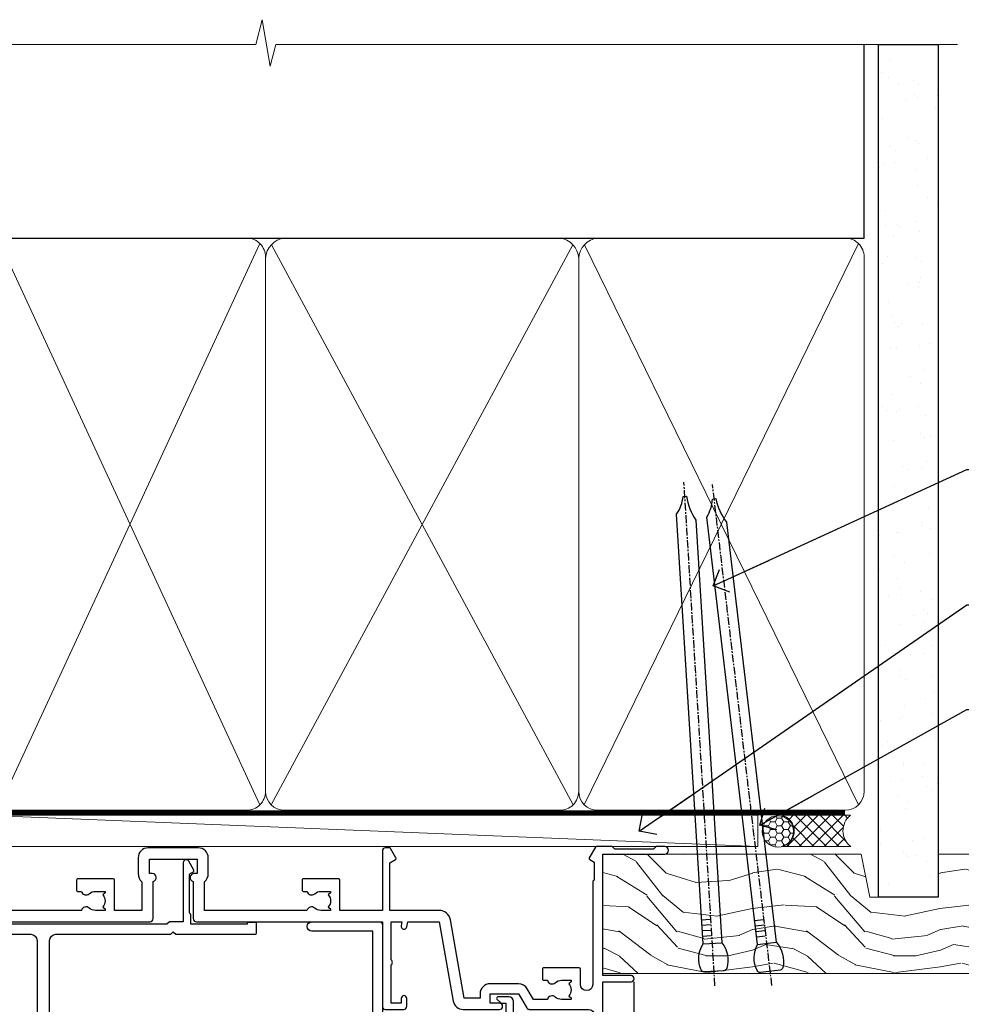
# Model space of a CAD drawing. Units: millimetres. Extents: x 0 to 209961, y -991 to 1143.
# Drawn here: x 7984 to 8134, y 986 to 1143 of the extents above; entities that cross this region are included whole.
import ezdxf
from ezdxf import colors
from ezdxf.entities.mleader import LeaderData, LeaderLine
from ezdxf.math import Vec2, Vec3

# ---------------------------------------------------------------- set-up
doc = ezdxf.new("R2010")
doc.units = ezdxf.units.MM
doc.linetypes.add('CENTER', pattern=[2, 1.25, -0.25, 0.25, -0.25])
doc.linetypes.add('Dashed', pattern=[564.4444465637206, 282.2222232818604, -282.2222232818602])
doc.layers.add('Aluminium Systems Ltd Joinery Detail', color=7, linetype='Continuous')
doc.layers.add('Aluminium Systems Ltd Notes', color=7, linetype='Continuous')
doc.styles.get("Standard").update_dxf_attribs({"font": 'arial.ttf'})

# ---------------------------------------------------------------- blocks, each defined once
blk = doc.blocks.new('F850-22216')
at = {"flags": 128}
blk.add_lwpolyline([(0.8999999980066491, 6.499999968867741), (0.899999998021201, 5.699999968850278, -0.9999999999999999), (-2.002082055696519e-09, 5.699999968850278), (-1.987530140468152e-09, 6.999999968867741, -0.414213562373095), (0.4999999980124699, 7.499999968867741), (3.199999997965904, 7.499999968867741, -0.414213562373095), (3.699999997965904, 6.999999968867741), (3.699999997969542, 1.499999968866831), (14.19996299781877, 1.49999996886956), (14.19996299781877, 31.29997789758974), (4.449962997920636, 31.29997789726414, -0.9999999999975743), (4.449962997873342, 32.79997789756436), (15.19996299780058, 32.79997789792262, -0.4142135623837504), (15.69996299781877, 32.29997789792262), (15.69996299781877, 0.4999999688677406, -0.414213562373095), (15.19996299781877, -3.113225943707221e-08), (0.499999997983366, -3.113225943707221e-08, -0.4142135623560464), (-1.987530140468152e-09, 0.4999999688677406), (-1.972978225239785e-09, 1.799999968856099, -0.9999999999999999), (0.8999999979920972, 1.799999968856099), (0.8999999980066491, 0.9999999688677406), (2.399999998006649, 0.9999999688677406), (2.399999998006649, 6.499999968867741)], format="xyb", close=True, dxfattribs=at)
blk = doc.blocks.new('F830-22184')
at = {"flags": 128}
blk.add_lwpolyline([(128.5000000527689, 63.9999894653039), (131.0000000527689, 63.9999894653039, -0.4142135623714967), (131.5000000527689, 63.49998946530663), (131.5000000528854, 40.60000408874034), (135.9999930100931, 40.60000408874216, -0.9999999999999999), (135.9999930100931, 39.60000200314348), (131.5000000528854, 39.60000200314166), (131.5000000528854, 20.20000200311474), (141.3999780528866, 20.20000200314202, -0.9999999999999999), (141.3999780528866, 19.00000400314197), (139.9999830528869, 19.00000400311833), (139.5999830528781, 19.40000300311581), (133.3999960528782, 19.40000300311581), (132.9999970528771, 19.00000400311833), (130.4796195022391, 19.00000009170312, -0.2679492219837927), (130.3064143994162, 19.10000009169621), (129.3267935610239, 20.79675315598309, -0.4142135623617098), (129.3999986417803, 21.06995823674028), (130.1000000529658, 21.47410423991473), (130.1000000529512, 24.34741432862224), (129.9585786967109, 24.48883568486162, -0.1989123673807983), (129.9000000529468, 24.63025704109864), (129.9000000528632, 41.01248408351974, 0.9999999999984083), (127.9249892893441, 41.01248408351298), (127.9249892893459, 38.54998946525406, -0.4142135623724291), (127.7249892893452, 38.34998946525379), (122.0749892892237, 38.34998946525061, -0.4142135623757589), (121.8749892892248, 38.54998946525134), (121.8749892892066, 40.14998946528626, -0.4142135623810866), (122.0749892892164, 40.34998946528699), (122.6588633187876, 40.3499894652789, -0.5666580929850461), (123.8865658810227, 40.73542902573198, 0.1837465194621963), (124.8999892893954, 40.34998946527516), (126.4249892894041, 40.34998946531973), (126.4249892894041, 40.59536252773082), (126.0682070651567, 40.89473836049992, 0.3639702342637934), (126.0682070651565, 42.85524057003536), (126.4249892894041, 43.1546164028206), (126.4249892894041, 43.3999894652899), (124.8999892893965, 43.39998946527444, 0.1837465194480664), (123.8865658811173, 43.0145499048486, -0.566658092969743), (122.6588633189222, 43.39998946528217), (120.423880710554, 43.39998946530172), (119.4427308574049, 41.70014564486866, -0.2679793930058091), (118.0570000527678, 40.89998946530309), (113.5000000527653, 40.899989465304, -0.4142135623729618), (111.9000000527649, 42.4999894653039), (111.9000000527668, 43.19998946530418), (109.3618044538417, 43.19998946530509), (107.1555052349905, 30.68744481679887, -0.363970234266138), (105.3828512795681, 29.20001153659918), (97.49999864136231, 29.20001153659737), (97.49999864135685, 21.58957347902255), (98.39999864135827, 21.06995823674804, -0.414213562376706), (98.47320372211476, 20.79675315599129), (97.60905293020012, 19.30000007897356, -0.2679492219862379), (97.43584782738259, 19.20000007897183), (96.79999858621528, 19.20000014910934, -0.4142135300686069), (96.29999864136704, 19.70000014910251), (96.29999864134157, 29.200011536596), (89.52499864196767, 29.200011536596), (89.52499864196949, 24.35001153654743, -0.414213562373095), (89.3249986419724, 24.15001153655034), (83.67499864184725, 24.15001153654671, -0.414213562391742), (83.47499864183015, 24.35001153654743), (83.47499864184834, 25.95001153658236, -0.4142135623757589), (83.67499864184725, 26.15001153658309), (84.25887267141485, 26.15001153657308, -0.5666580929884679), (85.48657523365002, 26.53545109703027, 0.1837465194625932), (86.49999864201897, 26.1500115365699), (88.02499864201314, 26.15001153661947), (88.02499864201314, 26.39538459902692), (87.66821641776876, 26.69476043179345, 0.3639702342678228), (87.66821641778012, 28.65526264134692), (88.02499864201314, 28.95463847412034), (88.02499864201314, 29.200011536586), (86.49999864202006, 29.20001153657372, 0.183746519449366), (85.48657523373154, 28.81457197614126, -0.5666580929658948), (84.25887267152763, 29.20001153656508), (67.90000005286498, 29.20001153660737), (67.90000005286522, 24.64165232310362, -0.2134217652807733), (68.50000005285261, 23.30001153661683), (68.50000005285807, 20.80000009177115, -0.4142135623740274), (66.9000000528577, 19.20000009176569), (58.90000005286498, 19.20000009176615, -0.4142135623729618), (57.30000005286644, 20.80000009176424), (57.30000005286098, 23.30001153660937, -0.2134217652812887), (57.90000005284861, 24.64165232310202), (57.90000005286498, 29.20001153657872), (53.5250480784635, 29.20001153659236), (53.52504807858719, 24.35001153655107, -0.414213562373095), (53.3250480785901, 24.15001153655398), (47.67504807846495, 24.15001153655034, -0.4142135623757589), (47.47504807846605, 24.35001153655107), (47.47504807846241, 25.950011536586, -0.4142135623704312), (47.67504807846495, 26.15001153658672), (48.25892210804167, 26.15001153657774, -0.5666580929872471), (49.48662467027259, 26.53545109702805, 0.1837465194609749), (50.50004807863667, 26.15001153657672), (52.0250480786454, 26.1500115366231), (52.0250480786454, 26.39538459903056), (51.66826585439247, 26.69476043179503, 0.3639702342652499), (51.66826585439782, 28.65526264133918), (52.0250480786454, 28.95463847412397), (52.0250480786454, 29.20001153658963), (50.50004807862111, 29.20001153657736, 0.1837465194425717), (49.48662467037116, 28.8145719761627, -0.5666580929833277), (48.2589221081617, 29.20001153659418), (26.40000005286498, 29.20001153660782), (26.40000005286498, 24.64165232310247, -0.2134217652807733), (27.00000005285287, 23.30001153661528), (27.00000005285807, 20.80000009177106, -0.4142135623740274), (25.40000005285771, 19.20000009176569), (17.40000005285771, 19.20000009176615, -0.4142135623740274), (15.80000005285734, 20.80000009177115), (15.8000000528628, 23.30001153661546, -0.2134217652809762), (16.40000005285017, 24.64165232310246), (16.40000005285043, 29.20001153657417), (4.239187025790725, 29.20001153659828), (4.09316351921194, 28.37187107857894, -1.000000000000899), (3.206833629023313, 28.52815495202885), (3.32530007205065, 29.20001153659509), (1.600000052829328, 29.20001153659964), (1.600000054100802, 23.10001689263995, -0.5000000009037038), (1.600000052829506, 22.30001689177633), (1.600000052831147, 16.20002224877057), (3.325300355596537, 16.20002224877057), (3.206833606553174, 16.87188056881964, -1.000000000000606), (4.093160584267173, 17.02816392872005), (4.22926003137769, 16.25630560867389, -0.4663076581562885), (3.342933053667421, 15.20002224876978), (1.600000052829328, 15.20002224877103), (1.600000052829328, 5.734592741873391, -0.5213262336438315), (1.8854396132592, 4.538423500109253, 0.1837465194539406), (1.500000052834457, 3.52500009177573), (1.500000052841697, 2.00000009176724), (1.745373115310995, 2.00000009176724), (2.044748948064862, 2.356782316018914, 0.3639702342657453), (4.005251157606812, 2.356782316018843), (4.304626990389862, 2.00000009176724), (4.550000052830056, 2.00000009176724), (4.550000052851884, 3.525000091775971, 0.1837465194568224), (4.164560492401945, 4.538423500128196, -0.9999999999805024), (5.28543961327019, 5.535233409997487, -0.1837465194584274), (6.050000052848338, 3.525000091787894), (6.05000005285916, 0.5000000917695138, -0.4142135623741606), (5.55000005285916, 9.176769477647895e-08), (0.5000000528416972, 9.176724002912806e-08, -0.414213562373095), (5.284169724006915e-08, 0.50000009176724), (5.284169724006915e-08, 30.50001153659255, -0.414213562373095), (0.5000000528416972, 31.00001153659255), (17.70000005285334, 31.00001153659255, -0.414213562373095), (18.20000005285334, 30.50001153659255), (18.20000005295884, 24.58246706862442, -0.8898538304364078), (18.05000005285607, 23.30001153661633), (17.60000005286207, 23.3000115366141), (17.60000005286207, 21.00001088955164), (25.20000005285334, 21.00001088963304), (25.20000005285334, 23.30001153661274), (24.75000005286171, 23.30001153661546, -0.889853830512622), (24.60000005286157, 24.5824670686493), (24.60000005286207, 30.50001153659255, -0.414213562373095), (25.10000005286207, 31.00001153659255), (59.20000005285334, 31.00001153659255, -0.414213562373095), (59.70000005285334, 30.50001153659255), (59.70000005295884, 24.58246706862442, -0.8898538304364078), (59.55000005285608, 23.30001153661633), (59.10000005286207, 23.3000115366141), (59.10000005286207, 21.00001088955164), (66.70000005285334, 21.00001088963304), (66.70000005285334, 23.30001153661274), (66.25000005286171, 23.30001153661546, -0.889853830512622), (66.10000005286157, 24.5824670686493), (66.10000005286207, 30.50001153659255, -0.414213562373095), (66.60000005286207, 31.00001153659255), (96.3000000527573, 31.00001153659573), (96.30000005277185, 44.49998946530436, -0.4142135623728286), (96.80000005277185, 44.9999894653039), (99.7000000527733, 44.9999894653039, -0.4142135623762916), (100.2000000527738, 44.49998946529799), (100.2000000527588, 43.24999094400768, -0.9999999999999999), (99.29999709534974, 43.24999094400768), (99.29999709534792, 43.99998946530345), (97.70000005276603, 43.99998946530345), (97.70000005276603, 37.90000050090489, -0.5000000000013145), (97.70000005264794, 37.10000050090526), (97.70000005276603, 31.00001153659573), (99.42529835261126, 31.000011536598), (99.30683360648987, 31.67185849752436, -0.9999999999999999), (100.1931605842001, 31.82814185742453), (100.3391823033017, 31.00001153659527), (105.3828512795681, 31.00001153659573), (107.6182921227865, 43.6778265495715, -0.3639702342661382), (109.1939845276066, 44.99998946530497), (115.000000052769, 44.9999894653039, -0.9999999999999999), (115.000000052769, 43.9999894653039), (113.5000000527689, 43.9999894653039), (113.5000000527689, 42.4999894653039), (118.0570000527697, 42.4999894653039), (119.3556718818764, 44.74994065919022, -0.2679793930038069), (119.7887127583272, 44.99998946530436), (129.2000000526933, 44.99998946526389, 0.4142135623640379), (130.2000000526951, 45.99998946523478), (130.2000000527515, 47.9999894653039), (128.4000000527631, 47.99998946530527, -0.9999999999999999), (128.4000000527631, 48.79998946530545), (130.2000000527515, 48.79998946530318), (130.200000052766, 56.4999894653039), (128.5000000527689, 56.4999894653039, -0.414213562373095), (128.0000000527689, 56.9999894653039), (128.0000000527689, 58.29998946530682, -0.9999999999999999), (128.9000000527631, 58.29998946530682), (128.9000000527631, 57.4999894653039), (130.4000000527631, 57.4999894653039), (130.4000000527631, 62.9999894653039), (128.9000000527631, 62.9999894653039), (128.9000000527631, 62.19998946530463, -0.9999999999999999), (128.0000000527689, 62.19998946530463), (128.0000000527689, 63.4999894653039, -0.414213562373095)], format="xyb", close=True, dxfattribs=at)
blk = doc.blocks.new('F834-22188')
at = {"flags": 128}
blk.add_lwpolyline([(45.19999999995298, 5.699999999982985), (45.19999999995298, 7.000000000000448, 0.414213562373095), (44.69999999995298, 7.500000000000448), (42.94999999995298, 7.500000000000448), (42.94999999995298, 29.899977928741, -0.414213562373095), (43.94999999995298, 30.899977928741), (62.2999999999588, 30.899977928741), (62.69999999998208, 31.29997792873518), (63.09999999997626, 30.899977928741), (75.7999999999879, 30.899977928741, 0.4142135623517842), (75.99999999999955, 31.09997792873809), (75.99999999999955, 32.59997792873809, 0.4142135624157166), (75.80000000001701, 32.79997792869153), (74.70000000001119, 32.79997792872063, 0.4142135623304735), (74.49999999999955, 32.59997792873809), (74.50000000002865, 32.49997792873227), (65.50001286051656, 32.49997792873227), (65.50003928912292, 33.99997497699268, 0.2679835397869683), (65.40001850028011, 34.17319633474153, -0.2679795814271259), (65.30000000013342, 34.3464147378695), (65.30000000019163, 40.42294249587621, -0.2679491924714922), (65.40000000022656, 40.59614757665303), (65.89885408655977, 40.88416111762171, 0.4142135623333285), (65.97205916733901, 41.15736619838616), (65.15614211527867, 42.57057598738583, 0.767326987985843), (64.30000000013342, 42.3411733990365), (64.30000000016253, 32.89997792875555), (62.07867965640571, 32.899977928741), (61.67867965641153, 32.49997792873227), (22.22132034363995, 32.49997792873227), (21.82132034364577, 32.899977928741), (19.59999999991805, 32.89997792875555), (19.59999999991805, 42.3411733990365, 0.7673269879858432), (18.74385788480822, 42.57057598738219), (17.92794083274157, 41.15736619840072, 0.4142135623730948), (18.00114591349802, 40.88416111763262), (18.49999999984772, 40.59614757662757, -0.2679491924422484), (18.59999999988895, 40.42294249587621), (18.59999999991805, 34.3464147378695, -0.2679795814226593), (18.49998035564789, 34.17319831697795, 0.2679835397973267), (18.39996071089945, 33.99997497699268), (18.39998713959312, 32.49997792870317), (1.499999999999545, 32.49997792873227), (1.499999999999545, 32.59997792873809, 0.4142135623304735), (1.299999999987904, 32.79997792872063), (0.199999999982083, 32.79997792873518, 0.414213562373095), (-2.955857780762017e-11, 32.59997792873809), (-4.547473508864641e-13, 0.5000000000004476, 0.414213562373095), (0.4999999999995453, 4.476419235288631e-13), (3.199999999982083, 4.476419235288631e-13, 0.4142135623389978), (3.699999999938427, 0.5000000000004476), (3.699999999952979, 1.799999999988806, 0.9999999999999999), (2.799999999929696, 1.799999999988806), (2.7999999999588, 1.000000000000448), (1.2999999999588, 1.000000000000448), (1.2999999999588, 6.500000000000448), (2.7999999999588, 6.500000000000448), (2.799999999929696, 5.699999999982985, 0.9999999999999999), (3.699999999952979, 5.699999999982985), (3.699999999952979, 7.000000000000448, 0.414213562373095), (3.199999999952979, 7.500000000000448), (1.999999999999545, 7.500000000000448), (1.999999999999545, 29.899977928741, -0.414213562373095), (2.999999999999545, 30.899977928741), (20.80000000007522, 30.899977928741), (21.2000000000985, 31.29997792873518), (21.60000000009268, 30.899977928741), (39.94999999995298, 30.899977928741, -0.414213562373095), (40.94999999995298, 29.899977928741), (40.94999999995298, 7.500000000000448), (39.19999999995298, 7.500000000000448, 0.414213562373095), (38.69999999995298, 7.000000000000448), (38.69999999995298, 5.699999999982985, 0.9999999999999999), (39.59999999997626, 5.699999999982985), (39.59999999994716, 6.500000000000448), (41.09999999994716, 6.500000000000448), (41.09999999994716, 1.000000000000448), (39.59999999994716, 1.000000000000448), (39.59999999997626, 1.799999999988806, 0.9999999999999999), (38.69999999995298, 1.799999999988806), (38.69999999995298, 0.5000000000004476, 0.414213562373095), (39.19999999995298, 4.476419235288631e-13), (44.69999999995298, 4.476419235288631e-13, 0.414213562373095), (45.19999999995298, 0.5000000000004476), (45.19999999995298, 1.799999999988806, 0.9999999999999999), (44.2999999999297, 1.799999999988806), (44.2999999999588, 1.000000000000448), (42.7999999999588, 1.000000000000448), (42.7999999999588, 6.500000000000448), (44.2999999999588, 6.500000000000448), (44.2999999999297, 5.699999999982985, 0.9999999999999999)], format="xyb", close=True, dxfattribs=at)
blk = doc.blocks.new('AL35 External Stacker Door Head')
at = {"layer": 'Aluminium Systems Ltd Joinery Detail'}
blk.add_line((-32.01095560930446, -127.6142126576115), (-32.01095560930446, -13.52554413398593), dxfattribs=at)
blk.add_lwpolyline([(-51.27749047891541, -18.87685420791331), (-51.27749047891541, -16.67685420795442, 0.414210532603183), (-52.02748272069641, -15.92685420799444), (-53.77788953117454, -15.92683903122906, 0.6681823785842405), (-53.91931295627057, -16.2682603874573), (-53.31929152302712, -16.86828182069894, 0.1989162654631827), (-53.17786716701414, -16.92686046443941), (-52.47749047891523, -16.9268542079144), (-52.47749047891523, -18.4268542079144)], format="xyb", dxfattribs=at)
at = {"layer": 'Aluminium Systems Ltd Joinery Detail', "extrusion": (0, 0, -1), "zscale": -1, "rotation": 180}
blk.add_blockref('F830-22184', (168.5109496621968, 27.07313525738846), dxfattribs=at)
at = {"layer": 'Aluminium Systems Ltd Joinery Detail'}
for name, p in [('F834-22188', (-168.2968371131238, -36.82685420795769)), ('F850-22216', (-87.910912607255, -36.72685417710909))]:
    blk.add_blockref(name, p, dxfattribs=at)
blk = doc.blocks.new('Nail 75 JH')
at = {"linetype": 'CENTER'}
blk.add_line((0, 2.300118051928621), (0, -78.25849807356508), dxfattribs=at)
for p, q in [((1.5, -4.488319011024487), (-1.5, -4.488319011024458)), ((1.499999999999886, -5.730112436134704), (0.1255879953777708, -5.730112436134732)), ((1.499999999999886, -6.600592455787137), (0.1255879953777708, -6.600592455787137)), ((1.499999999999886, -7.471072475439541), (0.1255879953777708, -7.471072475439541)), ((1.499999999999886, -8.341552495091946), (0.1255879953778276, -8.341552495091946))]:
    blk.add_line(p, q)
blk.add_lwpolyline([(-1.5, -4.488319011024458, -0.2475267649991796), (-2.057234792368547, -0.3562033463117587, -0.331135080274166), (-1.578358480166685, 0), (1.578358480166685, 0, -0.331135080274166), (2.057234792368547, -0.3562033463117587, -0.2475267649991796), (1.499999999999886, -4.488319011024487), (1.5, -73.20877276569331, 0.1245641564323093), (0.2845258915276077, -75.96790802185205), (-0.2515467734666004, -75.96790802185205, 0.1012549879648114), (-1.5, -72.05351818931658)], format="xyb", close=True)
blk = doc.blocks.new('Stucco Recessed CC AL35 Liner External Stacker')
at = {"layer": 'Aluminium Systems Ltd Joinery Detail', "lineweight": 5}
h = blk.add_hatch(dxfattribs=at)
h.set_pattern_fill('HONEY', color=256, scale=0.2211125000000359, angle=360, style=0)
h.set_pattern_definition([(0, (-417.3835233947793, -268.1450020276498), (1.053048281250171, 0.6079775633750983), [0.7020321875001139, -1.404064375000228]), (120, (-417.3835233947793, -268.1450020276498), (-1.053048155438884, 0.6079777812866397), [0.7020321875001019, -1.404064375000204]), (59.99999999999994, (-417.3835233947793, -268.1450020276498), (1.258112869470804e-07, 1.215955344661738), [-1.404064375000228, 0.7020321875001139])])
edge = h.paths.add_edge_path()
edge.add_arc((102.9464294938025, 2.806599369363539), 2.5, 180.0000000000001, 360.00000000000006, ccw=False)
edge.add_arc((102.9464294938025, 2.806599369363539), 2.5, 0, 180.0000000000001, ccw=False)
h = blk.add_hatch(dxfattribs=at)
h.set_pattern_fill('NET', color=256, scale=0.4422249999999999, angle=225, style=0)
h.set_pattern_definition([(315, (-1784.842774848031, 4373.617996065208), (-0.9928234407849511, -0.9928234407849515), []), (225, (-1784.842774848031, 4373.617996065208), (-0.9928234407849515, 0.9928234407849511), [])])
edge = h.paths.add_edge_path()
edge.add_line((114.5462334747281, 5.369905932224356), (103.8032966549513, 5.376460391131332))
edge.add_arc((102.9668981280647, 2.911598433245672), 2.602903564714436, 283.05461229937526, 431.25644836746125, ccw=False)
edge.add_line((103.5548411703203, 0.3759663727396401), (114.5908490395086, 0.3759663727396401))
edge.add_arc((116.4949951673716, 2.890146979363635), 3.153866927914105, 128.1626499734255, 232.8610770962096, ccw=False)
h = blk.add_hatch(dxfattribs=at)
h.set_pattern_fill('WOOD-3', color=256, scale=97.5, angle=30, style=0, pattern_type=2)
h.set_pattern_definition([(4.763599999999833, (540.8365588636352, -7171.962080684061), (-330.0000283895876, -29.9997459798375), [3.612479999999951, -357.6353699999959]), (348.6901, (544.4365588636338, -7171.662080684062), (120.0000225669286, -29.9999289648483), [4.58912999999999, -148.3814699999997]), (314.9999999999999, (548.9365588636338, -7172.56208068406), (-3.306523113702664e-14, -30.00000928346856), [3.39411, -39.03228]), (313.1523999999999, (551.3365588636352, -7174.962080684061), (420.0000850164654, -449.9999261252569), [6.579509999999999, -651.37185]), (347.0054000000001, (555.8365588636352, -7179.762080684064), (-270.0000230324819, 59.99992732735074), [4.002509999999999, -396.2474099999998]), (360, (559.7365588636349, -7180.662080684062), (29.99999999999997, -30.00000000000003), [7.5, -22.5]), (9.462299999999765, (567.2365588636349, -7180.662080684062), (-150.0000232108592, -29.99994417607295), [3.649649999999993, -178.8332099999998]), (5.710599999999713, (540.8365588636352, -7180.06208068406), (-269.9999827048756, -30.00003943998845), [3.014969999999958, -298.4813099999965]), (360, (543.8365588636352, -7179.762080684064), (29.99999999999997, -30.00000000000003), [4.5, -25.5]), (331.6992, (548.3365588636352, -7179.762080684064), (329.9998535928922, -180.0002662262795), [4.429439999999992, -438.5152499999991]), (307.8749999999999, (552.2365588636349, -7181.862080684063), (-120.0000559467582, 149.9999729816166), [6.841049999999986, -335.2115699999996]), (320.7106, (556.4365588636338, -7187.262080684064), (180.0000191874755, -149.9999889572949), [4.263809999999983, -422.1163199999984]), (353.6597999999999, (559.7365588636349, -7189.962080684061), (239.9999820781927, -30.00004736879107), [5.43324, -266.22831]), (11.88869999999988, (565.1365588636327, -7190.56208068406), (-419.9999190314803, -90.00031605746501), [5.82494999999993, -576.669689999991]), (6.709799999999706, (540.8365588636352, -7189.362080684063), (270.0000299325391, 29.99981643732056), [5.135159999999985, -508.382099999999]), (356.6335, (545.9365588636338, -7188.762080684064), (479.999979659061, -30.00032890063538), [5.10881999999993, -505.7727899999929]), (326.3098999999999, (551.0365588636341, -7189.06208068406), (-59.99998673313475, 30.00004003521583), [5.408339999999997, -102.75822]), (312.5103999999999, (555.5365588636341, -7192.06208068406), (299.9997215504041, -330.0002602161362), [4.883640000000001, -483.48096]), (345.0686, (558.8365588636352, -7195.662080684062), (330.0000160477658, -89.99990861934462), [4.657259999999935, -461.0679899999936]), (360, (563.3365588636352, -7196.862080684063), (29.99999999999997, -30.00000000000003), [3.6, -26.4]), (12.99459999999981, (566.9365588636338, -7196.862080684063), (270.0000230324819, 59.99992732735004), [4.002509999999988, -396.2474099999986]), (360, (550.1365588636327, -7166.862080684063), (29.99999999999997, -30.00000000000003), [0, -30]), (136.8475999999999, (554.3365588636352, -7171.362080684063), (449.9999261252561, -420.0000850164664), [6.579509999999987, -651.3718499999991]), (153.4348999999999, (549.5365588636341, -7196.862080684063), (-29.99997473822719, 30.00003928189145), [2.683289999999968, -64.398749999999]), (171.8698999999998, (547.1365588636327, -7195.662080684062), (-179.9999932938336, 29.99998067446644), [4.242629999999988, -207.8893799999995]), (203.1985999999998, (542.9365588636338, -7195.06208068406), (-149.9999919200123, -60.00003975794547), [2.284739999999971, -226.1884499999971]), (333.4349, (554.3365588636352, -7171.362080684063), (29.9999747382272, -30.00003928189145), [3.354089999999999, -63.72794999999999]), (353.2901999999999, (557.3365588636352, -7172.862080684063), (-270.0000299325392, 29.99981643732125), [5.135160000000001, -508.3821000000002]), (10.12469999999981, (562.4365588636338, -7173.462080684061), (509.9999636894718, 90.00025765850859), [8.532869999999988, -844.7548799999987]), (10.30479999999971, (540.8365588636352, -7168.662080684062), (180.0000288254371, 29.99984626607953), [3.354089999999962, -332.0560799999968]), (344.4759, (544.1365588636327, -7168.06208068406), (-330.0000307388759, 89.99993332816857), [5.604449999999995, -554.8417799999994]), (317.1211, (549.5365588636341, -7169.56208068406), (-390.0000237882238, 359.9999925974296), [5.731499999999945, -567.4176899999931]), (325.3047999999999, (553.7365588636349, -7173.462080684061), (299.9998277696255, -210.000258287834), [4.743419999999994, -469.5982199999992]), (350.5377, (557.6365588636327, -7176.162080684062), (150.0000232108592, -29.99994417607323), [5.474489999999991, -177.0083999999997]), (6.581899999999838, (563.0365588636341, -7177.06208068406), (-510.0000431378999, -59.99960101098861), [7.851749999999982, -777.3233999999977]), (8.130099999999889, (540.8365588636352, -7176.162080684062), (-179.9999932938336, -29.99998067446629), [4.242629999999985, -207.8893799999994]), (348.6901, (545.0365588636341, -7175.56208068406), (120.0000225669286, -29.9999289648483), [4.58912999999999, -148.3814699999997]), (317.4895999999999, (549.5365588636341, -7176.462080684061), (-330.0002602161357, 299.9997215504046), [4.88364, -483.4809599999999]), (314.9999999999999, (553.1365588636327, -7179.762080684064), (-3.306523113702664e-14, -30.00000928346856), [5.51544, -36.91098]), (342.646, (557.0365588636341, -7183.662080684062), (-390.0000605729049, 119.999835067774), [5.028929999999926, -497.8627199999928]), (3.366499999999665, (561.8365588636352, -7185.162080684062), (-479.999979659061, -30.00032890063396), [5.108819999999979, -505.7727899999982]), (17.10269999999988, (566.9365588636338, -7184.862080684063), (300.0000519287099, 89.99986480290859), [4.080449999999997, -403.9636799999997]), (8.746199999999785, (540.8365588636352, -7183.662080684062), (209.9999800906905, 30.00012591172568), [3.945869999999954, -390.6425099999941]), (345.0686, (544.7365588636349, -7183.06208068406), (330.0000160477658, -89.99990861934462), [4.657259999999935, -461.0679899999936]), (327.9946, (549.2365588636349, -7184.262080684064), (-149.9999683436264, 90.000033161331), [5.66039999999999, -277.3590599999995]), (310.1009, (554.0365588636341, -7187.262080684064), (-329.9999417935546, 390.0000578863894), [7.451849999999999, -737.7326999999999]), (344.0546, (558.8365588636352, -7192.962080684061), (-120.0000037995646, 29.99999667889151), [4.368060000000001, -214.03524]), (6.008999999999799, (563.0365588636341, -7194.162080684062), (299.9999925271812, 29.99997952445504), [5.731499999999953, -567.4176899999941]), (23.19859999999977, (568.7365588636349, -7193.56208068406), (149.9999919200123, 60.00003975794549), [2.284739999999997, -226.1884499999996]), (9.462299999999765, (540.8365588636352, -7192.662080684062), (-150.0000232108592, -29.99994417607295), [3.649649999999993, -178.8332099999998]), (349.9919999999998, (544.4365588636338, -7192.06208068406), (329.9999866372434, -60.00010416469986), [5.17880999999997, -512.7014999999963]), (322.5946, (549.5365588636341, -7192.962080684061), (389.9997739494009, -300.000298578452), [6.42026999999999, -635.6077499999994]), (330.9453999999999, (554.6365588636327, -7166.862080684063), (210.0000115370904, -120.0000008159787), [3.08868, -305.78022]), (349.2156999999999, (557.3365588636352, -7168.362080684063), (-479.999985110828, 90.00001649037998), [6.413279999999981, -634.9134899999981]), (7.124999999999709, (563.6365588636327, -7169.56208068406), (-210.0000113953586, -29.99994845681877), [7.256039999999998, -234.6117])])
h.paths.add_polyline_path([(138.8973992243391, -18.13810278043093), (137.0180612535023, -19.90509039078461), (74.99921582998104, -19.90509039078825), (74.9992158299874, -0.8240316292540228), (116.2636194641555, -0.8240316292540228), (117.645505469256, -7.697168801620137), (128.5226830017327, -7.697168801620137), (128.5226830017327, -0.8240316292540228), (138.4600577545625, -0.8240316292540228), (138.8973992243373, -1.451267209118669)])
blk.add_line((-24.18399660234172, 5.376460391129513), (99.74745950231045, 0.3759663727396401, -1.000000000000025), dxfattribs=at)
for points in [[(-24.18399660234172, 5.376460391129513), (99.74745950230135, 5.376460391129513), (99.74745950231045, 0.3759663727396401), (-24.18399660234718, 0.3759663727396401)], [(138.4600577545625, -0.8240316292540228), (128.5226830017327, -0.8240316292540228), (128.5226830017327, -7.697168801616499), (117.645505469256, -7.697168801616499), (116.2636194641555, -0.8240316292540228), (74.99921582998422, -0.8240316292540228), (74.99921582998422, -19.90509039078461), (137.0180612535023, -19.90509039078461), (138.8973992243391, -18.13810278043093), (138.8973992243373, -1.451267209118669)]]:
    blk.add_lwpolyline(points, close=True, dxfattribs=at)
blk.add_lwpolyline([(103.5294905508727, 5.381604625243199), (114.5462334747281, 5.369905932224356, 0.4915106188759529), (114.5908490395086, 0.3759663727396401), (103.5548411703203, 0.3759663727396401, 0.8101017670941715)], format="xyb", close=True, dxfattribs=at)
at = {"layer": 'Aluminium Systems Ltd Joinery Detail', "lineweight": 5, "ltscale": 0.12}
blk.add_circle((102.9464294938025, 2.806599369363539, -1.000000000000025), 2.5, dxfattribs=at)
at = {"layer": 'Aluminium Systems Ltd Joinery Detail'}
for p, rotation in [((92.76674275901769, -19.53903979002644, -1.000000000000025), 183.523949657036), ((101.7301639614816, -19.54090225394248, -1.000000000000025), 186.7683232742154)]:
    blk.add_blockref('Nail 75 JH', p, dxfattribs=dict(at, rotation=rotation))
blk = doc.blocks.new('_Open90')
at = {"color": 0, "linetype": 'ByBlock', "lineweight": -2}
for p, q in [((-0.5, 0.5), (0, 0)), ((0, 0), (-2.439666651745029, 0)), ((0, 0), (-0.5, -0.5))]:
    blk.add_line(p, q, dxfattribs=at)
blk = doc.blocks.new('140mm Framing Head')
h = blk.add_hatch()
h.set_pattern_fill('AR-SAND', color=0, scale=0.15)
h.set_pattern_definition([(37.50000000000001, (59.40880000000152, 87.83239378450207), (-0.2400046943976069, 7.341198559940135), [0, -5.791200000000001, 0, -6.476999999999999, 0, -6.191249999999999]), (7.499999999999991, (59.40880000000152, 87.83239378450207), (6.74284924707004, 10.75237650852531), [0, -3.124199999999996, 0, -5.219699999999991, 0, -2.000249999999995]), (327.5, (54.72250000000167, 87.83239378450207), (11.86488555362187, 0.02155777017818536), [0, -1.905, 0, -6.858, 0, -8.9535]), (317.5, (54.72250000000167, 87.83239378450207), (11.45334678708446, 3.343939848858243), [0, -0.9524999999999999, 0, -4.495799999999999, 0, -5.1435])])
h.paths.add_polyline_path([(230.6136284965064, 87.85822593208059), (221.1136391138521, 87.85822593208059), (221.1136391138507, -47.32776445683294), (230.613628496505, -47.32776445683294)])
for p, q in [((218.8134264280379, 57.89868654080055, -1.000000000000014), (218.8134264280379, 88.77082494930119, -1)), ((79.90702482397273, 57.89868654080101), (218.8134264280379, 57.89868654080055, -1.000000000000014))]:
    blk.add_line(p, q)
at = {"color": 0}
blk.add_lwpolyline([(230.6136284965064, -47.32776445683294), (221.1136391138521, -47.32776445683294), (221.1136391138521, 88.77082494930164), (230.6136284965064, 88.77082494930164)], close=True, dxfattribs=at)
at = {"layer": 'Aluminium Systems Ltd Joinery Detail', "lineweight": 5}
for p, q in [((80.79699455334821, -32.57603067388845), (122.3475801378945, 57.00871681142553, -1.000000000000014)), ((80.79699455334821, 57.00871681142553), (122.3475801378945, -32.57603067388845, -1.000000000000014)), ((124.1275195966455, -32.57603067388845, -1.000000000000014), (172.3159946267865, 56.83464481719238, -1.000000000000014)), ((124.1591051077539, 56.83464481719238, -1.000000000000014), (172.3475801378945, -32.57603067388845, -1.000000000000014)), ((174.1275195966455, -32.57603067388845, -1.000000000000014), (217.9234566986629, 57.00871681142598, -1.000000000000014)), ((174.1591051077539, 56.83464481719238, -1.000000000000014), (217.9234566986624, -32.57603067388891, -1.000000000000014))]:
    blk.add_line(p, q, dxfattribs=at)
at = {"layer": 'Aluminium Systems Ltd Joinery Detail', "linetype": 'Continuous', "lineweight": 5, "ltscale": 0.12, "elevation": -1.000000000000011}
blk.add_lwpolyline([(233.7401907246108, 88.77082494930164), (124.8667364345029, 88.77082494930164), (123.9630260260174, 85.33692123026503), (122.6964327626492, 92.75494613802675), (121.659069568138, 88.77082494930164), (13.52853329057143, 88.77082494930164)], dxfattribs=at)
at = {"layer": 'Aluminium Systems Ltd Joinery Detail', "linetype": 'Dashed', "lineweight": 5, "ltscale": 0.01, "const_width": 0.25, "elevation": -0.7500000000000004}
blk.add_lwpolyline([(79.7674161110508, 88.77082494930164), (79.7674161110508, -30.42745368312899, 0.419605444872941), (82.93272536742461, -33.60086177417497), (215.7748797079025, -33.60086177417543)], format="xyb", dxfattribs=at)
at = {"layer": 'Aluminium Systems Ltd Joinery Detail', "linetype": 'CENTER', "lineweight": 5, "ltscale": 3, "const_width": 0.5, "elevation": -0.5000000000000004}
blk.add_lwpolyline([(79.3859472348231, 83.43395158655267), (79.3859472348231, -30.42745368312944, 0.432947859436594), (82.9311708608202, -33.99719654338423), (215.7748797079025, -33.99719654338514)], format="xyb", dxfattribs=at)
at = {"layer": 'Aluminium Systems Ltd Joinery Detail', "lineweight": 5, "elevation": -1.000000000000011}
for points in [[(123.23754986727, -28.31916105400387), (123.23754986727, 54.86013982066515, 0.4142135623730958), (120.199003147135, 57.89868654080101), (82.94557154410859, 57.89868654080101, 0.4142135623730941), (79.90702482397273, 54.86013982066561), (79.90702482397273, -28.31916105400342)], [(173.23754986727, -28.52744639400362), (173.23754986727, 54.65185448066541, 0.368185424138678), (170.199003147135, 57.89868654080101), (126.2760965874058, 57.89868654080101, 0.3681854241386793), (123.23754986727, 54.65185448066541), (123.23754986727, -28.52744639400362)], [(218.8134264280379, -28.52744639400407), (218.8134264280379, 54.86013982066561, 0.4142135623732265), (215.7748797079025, 57.89868654080055), (176.2760965874058, 57.89868654080101, 0.3681854241386793), (173.23754986727, 54.65185448066541), (173.23754986727, -28.52744639400362)], [(123.23754986727, 52.75184719154049), (123.23754986727, -30.42745368312853, -0.4142135623730958), (120.199003147135, -33.46600040326439), (82.94557154410859, -33.46600040326393, -0.4142135623730941), (79.90702482397273, -30.42745368312808), (79.90702482397273, 52.75184719154095)], [(173.23754986727, 52.75184719154049), (173.23754986727, -30.42745368312853, -0.4142135623730958), (170.199003147135, -33.46600040326439), (126.2760965874058, -33.46600040326439, -0.4142135623730941), (123.23754986727, -30.42745368312853), (123.23754986727, 52.75184719154049)], [(218.8134264280379, 52.75184719154004), (218.8134264280379, -30.42745368312899, -0.4142135623730958), (215.7748797079025, -33.46600040326484), (176.2760965874058, -33.46600040326439, -0.4142135623730941), (173.23754986727, -30.42745368312853), (173.23754986727, 52.75184719154049)]]:
    blk.add_lwpolyline(points, format="xyb", dxfattribs=at)
blk = doc.blocks.new('Liner Head Text AL35')
at = {"layer": 'Aluminium Systems Ltd Notes', "color": 3, "lineweight": 5, "ltscale": 0.12}
ml = blk.add_multileader_mtext('Standard', dxfattribs=at)
ml.set_content('FIXINGS 150 FROM CORNERS AND 450 CENTRES', color=3)
ml.set_leader_properties(color=8)
ml.set_arrow_properties(name='OPEN90')
ml.build(insert=Vec2(0, 0))
ml.multileader.update_dxf_attribs({"text_left_attachment_type": 2, "text_right_attachment_type": 2})
ctx = ml.context
ctx.base_point, ctx.plane_origin = Vec3(14.19518965898476, 72.99658405795572, -1.000000000000014), Vec3(-210.3718602345575, -58.0415211225004, -1.000000000000014)
ctx.left_attachment, ctx.right_attachment = 2, 2
notes = []
notes.append((ctx, [(0, (1, 1, 0), (9.730354156774865, 72.99658405795572, -1.000000000000014), (1, 0), 4.464835502209894, [(0, [(-30.7742712718582, 54.38472543850003, -1.000000000000014)], 0, [])])]))
ctx.mtext.insert, ctx.mtext.width, ctx.mtext.line_spacing_style, ctx.mtext.flow_direction = Vec3(16.19518965898487, 82.3299173912892, -1.000000000000014), 55.16606061165112, 2, 5
ml = blk.add_multileader_mtext('Standard', dxfattribs=at)
ml.set_content('TEMPORARY FLAT PACKERS REMOVED FROM HEAD AFTER FIXING', color=3)
ml.set_leader_properties(color=8)
ml.set_arrow_properties(name='OPEN90')
ml.build(insert=Vec2(0, 0))
ml.multileader.update_dxf_attribs({"text_left_attachment_type": 2, "text_right_attachment_type": 2})
ctx = ml.context
ctx.base_point, ctx.plane_origin = Vec3(14.19518965898476, 51.35635006022221, -1.000000000000014), Vec3(-133.2863188025362, 168.9020168785873, -1.000000000000014)
ctx.left_attachment, ctx.right_attachment = 2, 2
notes.append((ctx, [(0, (1, 1, 0), (9.730354156774865, 51.35635006022221, -1.000000000000014), (1, 0), 4.464835502209894, [(0, [(-42.57162787507013, 15.21955316024923, -1.000000000000014)], 0, [])])]))
ctx.mtext.insert, ctx.mtext.width, ctx.mtext.defined_height, ctx.mtext.line_spacing_style, ctx.mtext.flow_direction = Vec3(16.19518965898476, 60.68968339355554, -1.000000000000014), 101.6537517503709, 9.448686068864237, 2, 5
ml = blk.add_multileader_mtext('Standard', dxfattribs=at)
ml.set_content('WATER RESISTANT\\PAIRSEAL ON PEF ROD', color=3)
ml.set_leader_properties(color=8)
ml.set_arrow_properties(name='OPEN90')
ml.build(insert=Vec2(0, 0))
ml.multileader.update_dxf_attribs({"text_left_attachment_type": 2, "text_right_attachment_type": 2})
ctx = ml.context
ctx.base_point, ctx.plane_origin = Vec3(14.19518965898476, 34.64665442085879, -1.000000000000014), Vec3(-144.9782377858878, 3.254790904285983, -1.000000000000014)
ctx.left_attachment, ctx.right_attachment = 2, 2
notes.append((ctx, [(0, (1, 1, 0), (9.730354156774865, 34.64665442085879, -1.000000000000014), (1, 0), 4.464835502209894, [(0, [(-23.3218422455252, 16.19505848051904, -1.000000000000014)], 0, [])])]))
ctx.mtext.insert, ctx.mtext.width, ctx.mtext.line_spacing_style, ctx.mtext.flow_direction = Vec3(16.19518965898465, 40.64665442085879, -1.000000000000014), 79.86544210516695, 2, 5
for ctx, leaders in notes:
    for number, flags, end, landing, length, lines in leaders:
        leader = LeaderData()
        leader.index, (leader.has_last_leader_line, leader.has_dogleg_vector, leader.attachment_direction) = number, flags
        leader.last_leader_point, leader.dogleg_vector, leader.dogleg_length = Vec3(end), Vec3(landing), length
        for number, points, colour, breaks in lines:
            line = LeaderLine()
            line.index, line.vertices, line.color, line.breaks = number, Vec3.list(points), colors.encode_raw_color(colour), breaks
            leader.lines.append(line)
        ctx.leaders.append(leader)

msp = doc.modelspace()

# ---------------------------------------------------------------- block references
msp.add_blockref('140mm Framing Head', (7900.000030175976, 1049.999984873626))
at = {"layer": 'Aluminium Systems Ltd Joinery Detail', "linetype": 'Dashed'}
msp.add_blockref('Liner Head Text AL35', (8125.489720664846, 997.9688078022955, 1), dxfattribs=at)
at = {"layer": 'Aluminium Systems Ltd Joinery Detail'}
for name, p in [('Stucco Recessed CC AL35 Liner External Stacker', (8002.092694569861, 1010.369389218416, 1.000000000000014)), ('AL35 External Stacker Door Head', (8114.102858903607, 1002.672045689309, 2.000069784622283))]:
    msp.add_blockref(name, p, dxfattribs=at)

doc.saveas('drawing.dxf')
